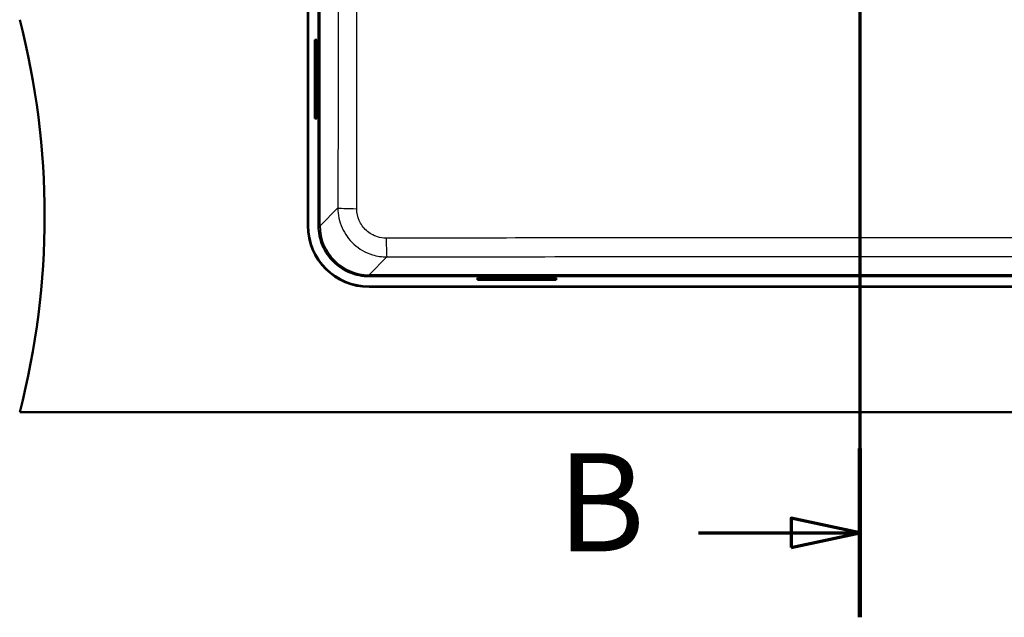
# Model space of a CAD drawing. Units: millimetres. Extents: x 0 to 2100, y 0 to 4042.
# Drawn here: x 752 to 1253, y 3246 to 3550 of the extents above; entities that cross this region are included whole.
import ezdxf

# ---------------------------------------------------------------- set-up
doc = ezdxf.new("R2010")
doc.units = ezdxf.units.MM
doc.header["$LTSCALE"] = 10
doc.linetypes.add('CHAIN', pattern=[0.3543, 0.2362, -0.0295, 0.0591, -0.0295])
doc.linetypes.add('LONG_DASH_DOTTED', pattern=[0.3001, 0.2362, -0.0295, 0.0049, -0.0295])
for name, color, linetype, lineweight in [('Section View Lines(ISO)', 7, 'LONG_DASH_DOTTED', 70), ('Visible Edges(ISO)', 7, 'Continuous', 50), ('Visible Tangent Edges(ISO)', 7, 'Continuous', 25)]:
    doc.layers.add(name, color=color, linetype=linetype, lineweight=lineweight)
doc.styles.add('Text__5.0mm', font='arial.ttf', dxfattribs={"width": 0.9})

# ---------------------------------------------------------------- blocks, each defined once
blk = doc.blocks.new('2dTransSection1')
at = {"layer": 'Section View Lines(ISO)', "linetype": 'CHAIN', "ltscale": 40.083031}
blk.add_line((117.969, 404.198), (117.969, 324.59), dxfattribs=at)
at = {"layer": 'Section View Lines(ISO)', "linetype": 'Continuous', "lineweight": 140}
for p, q in [((117.969, 404.198), (117.969, 395.597)), ((117.969, 333.191), (117.969, 324.59))]:
    blk.add_line(p, q, dxfattribs=at)
at = {"layer": 'Section View Lines(ISO)', "linetype": 'Continuous'}
for p, q in [((117.969, 399.897), (114.469, 400.647)), ((114.469, 400.647), (114.469, 399.147)), ((109.753, 399.897), (114.469, 399.897)), ((114.469, 399.897), (117.969, 399.897)), ((114.469, 399.147), (117.969, 399.897)), ((117.969, 328.89), (114.469, 329.64)), ((114.469, 329.64), (114.469, 328.14)), ((109.753, 328.89), (114.469, 328.89)), ((114.469, 328.89), (117.969, 328.89)), ((114.469, 328.14), (117.969, 328.89))]:
    blk.add_line(p, q, dxfattribs=at)
at = {"layer": 'Section View Lines(ISO)', "linetype": 'Continuous', "flags": 128}
for points in [[(114.469, 399.147), (117.969, 399.897), (114.469, 400.647), (114.469, 399.147)], [(114.469, 328.14), (117.969, 328.89), (114.469, 329.64), (114.469, 328.14)]]:
    blk.add_lwpolyline(points, dxfattribs=at)
at = {"layer": 'Section View Lines(ISO)'}
for points in [[(114.469, 399.147), (117.969, 399.897), (114.469, 400.647), (114.469, 399.147)], [(114.469, 328.14), (117.969, 328.89), (114.469, 329.64), (114.469, 328.14)]]:
    blk.add_solid(points, dxfattribs=at)
at = {"layer": 'Section View Lines(ISO)', "char_height": 5, "attachment_point": 7, "style": 'Text__5.0mm'}
for insert in [(102.545, 397.397), (102.545, 326.39)]:
    blk.add_mtext('B', dxfattribs=dict(at, insert=insert))

msp = doc.modelspace()

# ---------------------------------------------------------------- linework, layer by layer
at = {"layer": 'Visible Edges(ISO)'}
for p, q in [((898.49, 3445.44), (898.49, 3795.44)), ((898.69, 3445.44), (898.69, 3795.44)), ((903.96, 3795.41), (903.96, 3445.47)), ((902.08, 3540.12), (902.88, 3540.12)), ((902.08, 3500.12), (902.08, 3540.12)), ((902.88, 3540.12), (903.15, 3540.12)), ((902.88, 3500.12), (902.88, 3540.12)), ((902.08, 3500.12), (902.88, 3500.12)), ((903.15, 3500.12), (902.88, 3500.12)), ((929.72, 3419.7), (1429.66, 3419.7)), ((985.01, 3418.63), (985.01, 3418.9)), ((985.01, 3417.83), (985.01, 3418.63)), ((1025.01, 3418.63), (985.01, 3418.63)), ((1025.01, 3417.83), (985.01, 3417.83)), ((1025.01, 3418.9), (1025.01, 3418.63)), ((1025.01, 3417.83), (1025.01, 3418.63)), ((1429.69, 3414.44), (929.69, 3414.44)), ((1429.69, 3414.24), (929.69, 3414.24)), ((1607.69, 3350.44), (751.69, 3350.44))]:
    msp.add_line(p, q, dxfattribs=at)
for centre, radius, start, end in [((364.39, 3450.44), 400, 345.5225, 14.4775), ((902.03, 3532.12), 1.6, 311.479, 48.521), ((902.03, 3508.12), 1.6, 311.479, 48.521), ((929.69, 3445.44), 31.2, 180, 270), ((929.69, 3445.44), 31, 180, 270), ((993.01, 3417.78), 1.6, 41.479, 138.521), ((1017.01, 3417.78), 1.6, 41.479, 138.521)]:
    msp.add_arc(centre, radius, start, end, dxfattribs=at)
for centre, major_axis in [((903.09, 3532.12), (0, -1.2)), ((903.09, 3508.12), (0, -1.2)), ((993.01, 3418.84), (1.2, 0)), ((1017.01, 3418.84), (1.2, 0))]:
    msp.add_ellipse(centre, major_axis=major_axis, ratio=0.052336, start_param=3.095357, end_param=6.329421, dxfattribs=at)
msp.add_open_spline([(903.96, 3445.47), (903.96, 3443.74), (904.13, 3442.01), (904.82, 3438.62), (905.34, 3436.97), (907.32, 3432.29), (909.22, 3429.49), (913.99, 3424.78), (916.82, 3422.91), (923.03, 3420.36), (926.36, 3419.7), (929.72, 3419.7)], degree=3, knots=[-4.058156, -4.058156, -4.058156, -4.058156, -3.539073, -3.539073, -3.02024, -3.02024, -2.014958, -2.014958, -1.008814, -1.008814, 0, 0, 0, 0], dxfattribs=at)
at = {"layer": 'Visible Tangent Edges(ISO)'}
for p, q in [((904.76, 3445.47), (904.76, 3795.41)), ((913.81, 3454.52), (904.76, 3445.47)), ((904.76, 3445.47), (903.96, 3445.47)), ((929.72, 3420.5), (938.77, 3429.55)), ((929.72, 3420.5), (929.72, 3419.7)), ((1429.66, 3420.5), (929.72, 3420.5))]:
    msp.add_line(p, q, dxfattribs=at)
for centre, major_axis, ratio, start_param, end_param in [((923.79, 3454.52), (-10, 0.02), 0.038469, 0.052399, 1.535278), ((929.79, 3445.54), (-17.73, -17.73), 0.996981, 5.499157, 7.067214), ((938.77, 3439.54), (0.02, -10), 0.03348, 4.752649, 6.230796)]:
    msp.add_ellipse(centre, major_axis=major_axis, ratio=ratio, start_param=start_param, end_param=end_param, dxfattribs=at)
for points, knots in [([(914.14, 3730.44), (914.14, 3680.94), (914.1, 3631.45), (913.97, 3539.48), (913.89, 3497), (913.81, 3454.52)], [-27.600926, -27.600926, -27.600926, -27.600926, -12.752227, -12.752227, 0, 0, 0, 0]), ([(923.44, 3454.14), (923.49, 3496.64), (923.54, 3539.16), (923.59, 3631.25), (923.6, 3680.84), (923.6, 3730.44)], [0, 0, 0, 0, 12.752227, 12.752227, 27.600926, 27.600926, 27.600926, 27.600926]), ([(913.81, 3454.52), (913.81, 3451.05), (914.54, 3447.59), (917.33, 3441.26), (919.39, 3438.4), (924.64, 3433.61), (927.88, 3431.75), (933.76, 3429.93), (936.27, 3429.55), (938.77, 3429.55)], [0, 0, 0, 0, 0.625467, 0.625467, 1.246415, 1.246415, 1.903905, 1.903905, 2.355343, 2.355343, 2.355343, 2.355343]), ([(938.43, 3439.13), (936.93, 3439.13), (935.42, 3439.36), (931.89, 3440.45), (929.94, 3441.56), (926.78, 3444.44), (925.55, 3446.16), (923.87, 3449.96), (923.43, 3452.05), (923.44, 3454.14)], [-2.355343, -2.355343, -2.355343, -2.355343, -1.903905, -1.903905, -1.246415, -1.246415, -0.625467, -0.625467, 0, 0, 0, 0]), ([(1420.95, 3439.13), (1381.82, 3439.17), (1342.67, 3439.21), (1262.25, 3439.24), (1220.97, 3439.25), (1124.37, 3439.25), (1069.06, 3439.24), (988.67, 3439.18), (963.55, 3439.16), (938.43, 3439.13)], [0, 0, 0, 0, 11.736452, 11.736452, 24.097765, 24.097765, 40.663611, 40.663611, 48.19553, 48.19553, 48.19553, 48.19553]), ([(938.77, 3429.55), (963.86, 3429.59), (988.95, 3429.63), (1069.25, 3429.74), (1124.47, 3429.79), (1220.89, 3429.79), (1262.1, 3429.76), (1342.41, 3429.68), (1381.51, 3429.62), (1420.61, 3429.55)], [-48.19553, -48.19553, -48.19553, -48.19553, -40.663611, -40.663611, -24.097765, -24.097765, -11.736452, -11.736452, 0, 0, 0, 0])]:
    msp.add_open_spline(points, degree=3, knots=knots, dxfattribs=at)

# ---------------------------------------------------------------- block references
at = {"layer": 'Section View Lines(ISO)', "xscale": 10, "yscale": 10, "zscale": 10}
msp.add_blockref('2dTransSection1', (0, 0), dxfattribs=at)

doc.saveas('drawing.dxf')
